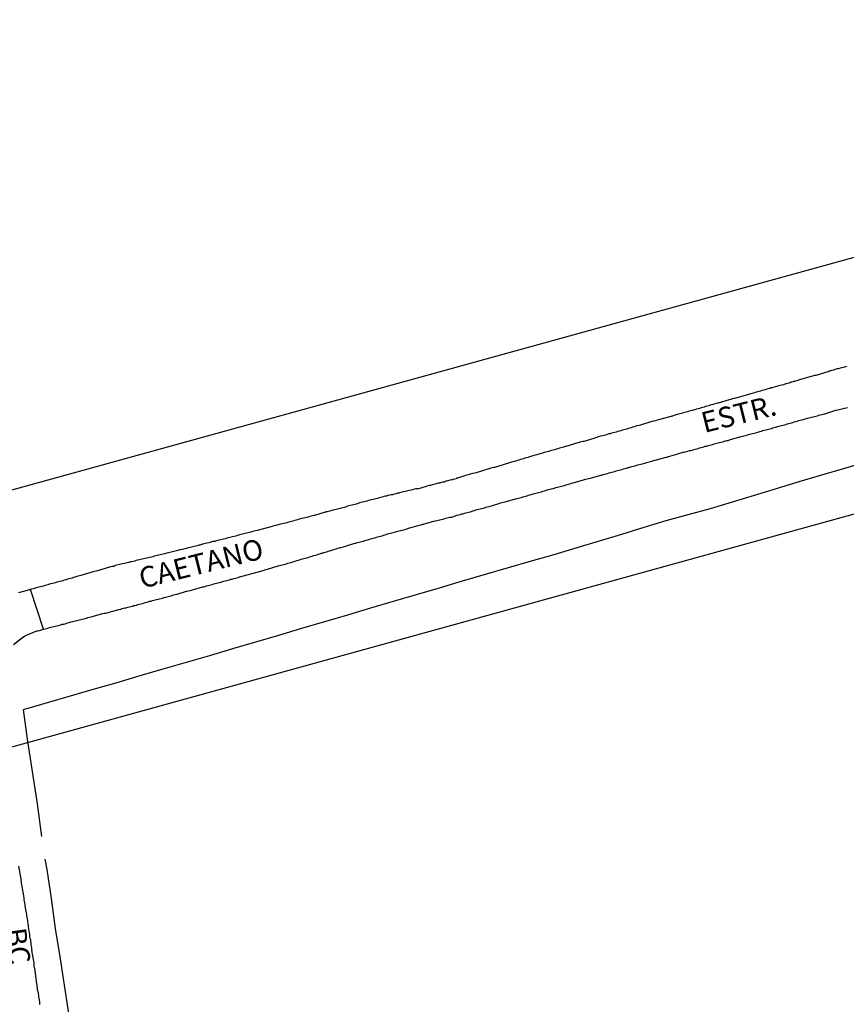
# Model space of a CAD drawing. Units: millimetres. Extents: x 191362 to 193673, y 1658552 to 1660444.
# Drawn here: x 192922 to 193023, y 1659771 to 1659891 of the extents above; entities that cross this region are included whole.
import ezdxf
from ezdxf.enums import TextEntityAlignment as Align

# ---------------------------------------------------------------- set-up
doc = ezdxf.new("R2010")
doc.units = ezdxf.units.MM
for name, color, linetype in [('T-ALINH-PROJ-C', 6, 'Continuous'), ('V-CRUZAMENTO', 1, 'Continuous'), ('V-LOTE', 1, 'Continuous'), ('V-NOME_DOS_LOGRADOUROS', 7, 'Continuous'), ('V-QUADRA', 2, 'Continuous'), ('V-TESTADA', 5, 'Continuous')]:
    doc.layers.add(name, color=color, linetype=linetype)
doc.styles.get("Standard").update_dxf_attribs({"font": 'ARIAL.TTF', "height": 1.8})

msp = doc.modelspace()

# ---------------------------------------------------------------- linework, layer by layer
at = {"layer": 'T-ALINH-PROJ-C'}
for p, q in [((192866.65, 1659818.671), (193127.459, 1659890.817)), ((192874.649, 1659789.757), (193134.786, 1659861.718))]:
    msp.add_line(p, q, dxfattribs=at)
at = {"layer": 'V-CRUZAMENTO'}
msp.add_lwpolyline([(192921.64, 1659815.07), (192922.758, 1659815.956), (192922.98, 1659816.1), (192923.2, 1659816.2), (192924.46, 1659816.74), (192924.61, 1659816.76), (192924.78, 1659816.8), (192924.95, 1659816.84), (192925.12, 1659816.89), (192925.29, 1659816.95), (192923.689, 1659821.753), (192923.62, 1659821.73), (192923.49, 1659821.71), (192923.28, 1659821.64), (192922.24, 1659821.35)], dxfattribs=at)
at = {"layer": 'V-LOTE'}
for points in [[(192925.09, 1659791.8), (192924.56, 1659795.77), (192923.94, 1659799.7), (192923.32, 1659803.63), (192922.85, 1659807.2), (192931.45, 1659809.73), (192934.21, 1659810.49), (192936.97, 1659811.31), (192939.77, 1659812.13), (192942.59, 1659812.95), (192945.41, 1659813.77), (192948.23, 1659814.59), (192951.01, 1659815.41), (192953.79, 1659816.23), (192956.57, 1659817.05), (192959.35, 1659817.87), (192962.13, 1659818.69), (192964.91, 1659819.51), (192967.69, 1659820.33), (192970.47, 1659821.15), (192973.25, 1659821.97), (192976.03, 1659822.79), (192978.81, 1659823.61), (192981.59, 1659824.41), (192984.37, 1659825.21), (192987.15, 1659826.01), (192989.93, 1659826.83), (192992.64, 1659827.65), (192995.33, 1659828.47), (192998.02, 1659829.29), (193000.71, 1659830.11), (193003.38, 1659830.83), (193006.05, 1659831.55), (193008.72, 1659832.37), (193011.39, 1659833.19), (193014.08, 1659834.01), (193016.82, 1659834.83), (193019.56, 1659835.65), (193022.34, 1659836.47), (193025.16, 1659837.29)], [(192928.46, 1659769.55), (192927.89, 1659773.26), (192927.32, 1659776.97), (192926.75, 1659780.68), (192926.26, 1659784.3), (192925.73, 1659787.83), (192925.48, 1659789.07)]]:
    msp.add_lwpolyline(points, dxfattribs=at)
at = {"layer": 'V-QUADRA'}
for points in [[(193022.53, 1659848.79), (193022.42, 1659848.75), (193022.32, 1659848.7), (193022.15, 1659848.66), (193021.98, 1659848.62), (193021.76, 1659848.58), (193021.59, 1659848.51), (193021.42, 1659848.49), (193021.27, 1659848.45), (193021.08, 1659848.36), (193020.97, 1659848.34), (193020.91, 1659848.32), (193020.74, 1659848.28), (193020.57, 1659848.23), (193020.46, 1659848.21), (193020.27, 1659848.15), (193018.84, 1659847.71), (193018.82, 1659847.7), (193018.65, 1659847.68), (193018.44, 1659847.59), (193018.28, 1659847.57), (193018.1, 1659847.51), (193016.84, 1659847.15), (193016.71, 1659847.13), (193016.52, 1659847.06), (193016.35, 1659847.02), (193016.24, 1659846.98), (193016.24, 1659846.98), (193016.15, 1659846.95), (193016.11, 1659846.95), (193016.09, 1659846.91), (193015.92, 1659846.87), (193015.81, 1659846.87), (193015.75, 1659846.83), (193015.58, 1659846.78), (193015.37, 1659846.72), (193015.22, 1659846.7), (193015.07, 1659846.64), (193014.9, 1659846.57), (193014.68, 1659846.53), (193014.51, 1659846.49), (193014.34, 1659846.44), (193014.17, 1659846.4), (193013.96, 1659846.32), (193013.79, 1659846.27), (193013.62, 1659846.23), (193013.55, 1659846.21), (193013.4, 1659846.19), (193013.38, 1659846.14), (193013.27, 1659846.14), (193013.23, 1659846.1), (193013.06, 1659846.06), (193012.89, 1659846.02), (193012.68, 1659845.97), (193012.51, 1659845.93), (193012.34, 1659845.87), (193012.13, 1659845.8), (193011.95, 1659845.76), (193011.78, 1659845.72), (193011.63, 1659845.68), (193011.44, 1659845.61), (193011.27, 1659845.55), (193011.1, 1659845.5), (193010.93, 1659845.46), (193010.78, 1659845.42), (193010.55, 1659845.36), (193008.99, 1659844.91), (193008.88, 1659844.89), (193008.71, 1659844.85), (193008.54, 1659844.78), (193008.33, 1659844.74), (193006.98, 1659844.34), (193006.92, 1659844.33), (193006.75, 1659844.29), (193006.58, 1659844.25), (193006.41, 1659844.18), (193006.2, 1659844.14), (193006.03, 1659844.08), (193005.86, 1659844.03), (193005.64, 1659843.97), (193005.47, 1659843.93), (193005.3, 1659843.86), (193005.13, 1659843.8), (193004.92, 1659843.76), (193004.75, 1659843.71), (193004.58, 1659843.67), (193004.36, 1659843.61), (193004.19, 1659843.54), (193004.02, 1659843.5), (193003.93, 1659843.48), (193003.85, 1659843.46), (193003.64, 1659843.41), (193003.47, 1659843.35), (193003.3, 1659843.29), (193003.08, 1659843.24), (193002.91, 1659843.2), (193002.74, 1659843.16), (193002.57, 1659843.1), (193002.36, 1659843.05), (193002.19, 1659842.99), (193002.02, 1659842.95), (193001.8, 1659842.88), (193001.63, 1659842.84), (193001.46, 1659842.78), (193001.37, 1659842.76), (193001.31, 1659842.74), (193001.25, 1659842.71), (192999.95, 1659842.35), (192999.76, 1659842.31), (192999.59, 1659842.29), (192999.42, 1659842.2), (192999.14, 1659842.14), (192997.69, 1659841.71), (192997.58, 1659841.69), (192997.41, 1659841.65), (192997.2, 1659841.58), (192997.03, 1659841.54), (192996.86, 1659841.48), (192996.64, 1659841.41), (192996.47, 1659841.35), (192996.3, 1659841.31), (192996.13, 1659841.26), (192995.92, 1659841.2), (192995.75, 1659841.15), (192995.58, 1659841.11), (192995.36, 1659841.05), (192995.19, 1659840.98), (192995.02, 1659840.96), (192995.02, 1659840.96), (192994.85, 1659840.9), (192994.64, 1659840.84), (192994.47, 1659840.79), (192994.3, 1659840.75), (192994.08, 1659840.69), (192993.91, 1659840.64), (192993.74, 1659840.6), (192993.57, 1659840.54), (192993.36, 1659840.47), (192993.19, 1659840.43), (192993.02, 1659840.39), (192992.8, 1659840.32), (192992.63, 1659840.28), (192992.46, 1659840.24), (192992.29, 1659840.17), (192992.16, 1659840.15), (192991.95, 1659840.07), (192990.73, 1659839.71), (192990.63, 1659839.68), (192990.46, 1659839.64), (192990.25, 1659839.6), (192990.16, 1659839.58), (192989.99, 1659839.51), (192988.56, 1659839.09), (192988.5, 1659839.09), (192988.28, 1659839.02), (192988.11, 1659838.96), (192987.94, 1659838.94), (192987.77, 1659838.87), (192987.56, 1659838.81), (192987.39, 1659838.77), (192987.22, 1659838.7), (192987, 1659838.64), (192986.83, 1659838.6), (192986.66, 1659838.55), (192986.49, 1659838.49), (192986.28, 1659838.42), (192986.11, 1659838.38), (192985.94, 1659838.34), (192985.79, 1659838.3), (192985.6, 1659838.23), (192985.43, 1659838.19), (192985.26, 1659838.15), (192985.04, 1659838.08), (192984.87, 1659838.04), (192984.7, 1659837.98), (192984.53, 1659837.94), (192984.32, 1659837.87), (192984.15, 1659837.83), (192983.98, 1659837.77), (192983.76, 1659837.7), (192983.59, 1659837.66), (192983.42, 1659837.59), (192983.25, 1659837.55), (192983.04, 1659837.49), (192982.87, 1659837.44), (192982.7, 1659837.4), (192982.48, 1659837.32), (192982.31, 1659837.27), (192982.14, 1659837.21), (192981.97, 1659837.17), (192981.72, 1659837.1), (192979.9, 1659836.55), (192979.8, 1659836.53), (192979.63, 1659836.49), (192979.45, 1659836.44), (192979.2, 1659836.38), (192977.68, 1659835.91), (192977.49, 1659835.87), (192977.28, 1659835.82), (192977.11, 1659835.76), (192976.94, 1659835.72), (192976.73, 1659835.65), (192976.55, 1659835.61), (192976.38, 1659835.57), (192976.21, 1659835.48), (192976, 1659835.44), (192975.83, 1659835.35), (192975.64, 1659835.31), (192975.45, 1659835.25), (192975.31, 1659835.23), (192975.27, 1659835.18), (192975.1, 1659835.14), (192974.93, 1659835.1), (192974.85, 1659835.1), (192974.83, 1659835.06), (192974.72, 1659835.06), (192974.55, 1659835.01), (192974.38, 1659834.97), (192974.27, 1659834.93), (192974.21, 1659834.91), (192974.01, 1659834.88), (192973.97, 1659834.86), (192973.95, 1659834.84), (192973.89, 1659834.78), (192973.82, 1659834.78), (192973.69, 1659834.78), (192973.65, 1659834.76), (192973.44, 1659834.71), (192973.27, 1659834.65), (192973.27, 1659834.65), (192973.1, 1659834.63), (192972.93, 1659834.59), (192972.72, 1659834.52), (192972.55, 1659834.48), (192972.37, 1659834.44), (192972.16, 1659834.37), (192971.99, 1659834.35), (192971.82, 1659834.31), (192971.61, 1659834.25), (192970.56, 1659833.93), (192970.54, 1659833.95), (192970.37, 1659833.95), (192970.16, 1659833.9), (192969.99, 1659833.84), (192969.82, 1659833.8), (192969.56, 1659833.76), (192968.39, 1659833.46), (192968.32, 1659833.44), (192968.15, 1659833.41), (192967.98, 1659833.35), (192967.77, 1659833.31), (192967.56, 1659833.24), (192967.38, 1659833.22), (192967.21, 1659833.18), (192967.06, 1659833.16), (192967, 1659833.14), (192966.83, 1659833.07), (192966.66, 1659833.05), (192966.49, 1659833.01), (192966.28, 1659832.95), (192966.11, 1659832.9), (192965.93, 1659832.86), (192965.72, 1659832.79), (192965.55, 1659832.75), (192965.38, 1659832.71), (192965.21, 1659832.67), (192965, 1659832.62), (192964.83, 1659832.56), (192964.65, 1659832.52), (192964.44, 1659832.45), (192964.27, 1659832.41), (192964.1, 1659832.37), (192963.93, 1659832.33), (192963.72, 1659832.28), (192963.55, 1659832.24), (192963.38, 1659832.18), (192963.16, 1659832.11), (192962.99, 1659832.07), (192962.82, 1659832.03), (192962.65, 1659831.98), (192962.44, 1659831.92), (192962.27, 1659831.88), (192962.1, 1659831.84), (192962.01, 1659831.82), (192961.84, 1659831.75), (192960.41, 1659831.37), (192960.35, 1659831.35), (192960.18, 1659831.32), (192959.96, 1659831.26), (192959.79, 1659831.22), (192959.62, 1659831.17), (192959.53, 1659831.15), (192959.47, 1659831.13), (192959.41, 1659831.11), (192958.11, 1659830.73), (192958.04, 1659830.73), (192957.87, 1659830.68), (192957.7, 1659830.64), (192957.53, 1659830.6), (192957.32, 1659830.53), (192957.15, 1659830.49), (192956.98, 1659830.45), (192956.76, 1659830.39), (192956.59, 1659830.36), (192956.42, 1659830.3), (192956.25, 1659830.26), (192956.04, 1659830.19), (192955.87, 1659830.15), (192955.7, 1659830.11), (192955.48, 1659830.05), (192955.31, 1659830), (192955.14, 1659829.96), (192954.97, 1659829.92), (192954.76, 1659829.85), (192954.59, 1659829.81), (192954.4, 1659829.77), (192954.21, 1659829.7), (192954.03, 1659829.68), (192953.86, 1659829.62), (192953.69, 1659829.58), (192953.56, 1659829.55), (192953.4, 1659829.49), (192953.22, 1659829.45), (192953.05, 1659829.41), (192952.84, 1659829.34), (192952.67, 1659829.3), (192952.52, 1659829.28), (192952.37, 1659829.21), (192951.33, 1659828.94), (192951.18, 1659828.91), (192951.18, 1659828.91), (192950.96, 1659828.87), (192950.79, 1659828.81), (192950.62, 1659828.77), (192950.41, 1659828.72), (192949.02, 1659828.36), (192948.92, 1659828.34), (192948.75, 1659828.3), (192948.58, 1659828.23), (192948.36, 1659828.19), (192948.19, 1659828.15), (192948.02, 1659828.1), (192947.85, 1659828.06), (192947.64, 1659828.02), (192947.47, 1659827.98), (192947.3, 1659827.91), (192947.08, 1659827.87), (192946.91, 1659827.83), (192946.74, 1659827.78), (192946.57, 1659827.74), (192946.36, 1659827.68), (192946.19, 1659827.66), (192946.02, 1659827.59), (192945.8, 1659827.55), (192945.63, 1659827.51), (192945.46, 1659827.46), (192945.29, 1659827.42), (192945.08, 1659827.36), (192944.91, 1659827.32), (192944.74, 1659827.27), (192944.59, 1659827.25), (192944.54, 1659827.23), (192944.48, 1659827.21), (192944.4, 1659827.19), (192944.23, 1659827.14), (192944.09, 1659827.14), (192943.88, 1659827.06), (192942.67, 1659826.76), (192942.6, 1659826.74), (192942.43, 1659826.7), (192942.26, 1659826.65), (192942.09, 1659826.61), (192941.88, 1659826.57), (192941.75, 1659826.55), (192941.54, 1659826.48), (192940.24, 1659826.17), (192940.17, 1659826.14), (192939.96, 1659826.08), (192939.79, 1659826.04), (192939.62, 1659826.01), (192939.41, 1659825.95), (192939.23, 1659825.91), (192939.06, 1659825.89), (192938.89, 1659825.82), (192938.68, 1659825.78), (192938.51, 1659825.71), (192938.34, 1659825.69), (192938.17, 1659825.65), (192937.96, 1659825.59), (192937.78, 1659825.54), (192937.61, 1659825.52), (192937.4, 1659825.46), (192937.23, 1659825.42), (192937.06, 1659825.4), (192936.89, 1659825.33), (192936.68, 1659825.29), (192936.51, 1659825.25), (192936.33, 1659825.2), (192936.12, 1659825.16), (192935.95, 1659825.12), (192935.78, 1659825.1), (192935.61, 1659825.03), (192935.4, 1659824.99), (192935.23, 1659824.95), (192935.06, 1659824.9), (192934.84, 1659824.86), (192934.67, 1659824.82), (192934.5, 1659824.78), (192934.33, 1659824.73), (192934.12, 1659824.69), (192933.95, 1659824.65), (192933.86, 1659824.61), (192933.78, 1659824.56), (192933.56, 1659824.52), (192933.45, 1659824.5), (192933.26, 1659824.44), (192931.83, 1659824.01), (192931.64, 1659823.97), (192931.47, 1659823.92), (192931.3, 1659823.88), (192931.19, 1659823.86), (192931.02, 1659823.8), (192929.79, 1659823.44), (192929.64, 1659823.41), (192929.47, 1659823.37), (192929.3, 1659823.31), (192929.08, 1659823.24), (192928.91, 1659823.2), (192928.74, 1659823.14), (192928.57, 1659823.09), (192928.36, 1659823.03), (192928.36, 1659823.03), (192928.19, 1659822.99), (192928.02, 1659822.94), (192927.8, 1659822.9), (192927.63, 1659822.81), (192927.46, 1659822.77), (192927.29, 1659822.73), (192927.08, 1659822.69), (192926.91, 1659822.64), (192926.74, 1659822.58), (192926.52, 1659822.52), (192926.35, 1659822.47), (192926.18, 1659822.43), (192926.01, 1659822.39), (192925.88, 1659822.35), (192925.8, 1659822.3), (192925.63, 1659822.28), (192925.46, 1659822.22), (192925.25, 1659822.17), (192925.07, 1659822.13), (192924.9, 1659822.09), (192924.73, 1659822.05), (192924.52, 1659821.98), (192924.35, 1659821.94), (192924.18, 1659821.88), (192924.01, 1659821.83), (192923.8, 1659821.79), (192923.62, 1659821.73), (192923.49, 1659821.71), (192923.28, 1659821.64), (192922.24, 1659821.35)], [(192921.64, 1659815.07), (192922.75, 1659815.95), (192922.81, 1659815.99), (192922.98, 1659816.1), (192923.2, 1659816.2), (192924.46, 1659816.74), (192924.61, 1659816.76), (192924.78, 1659816.8), (192924.95, 1659816.84), (192925.12, 1659816.89), (192925.29, 1659816.95), (192925.46, 1659816.97), (192925.63, 1659817.01), (192925.8, 1659817.08), (192926.01, 1659817.14), (192926.18, 1659817.18), (192926.35, 1659817.23), (192926.52, 1659817.25), (192926.7, 1659817.31), (192926.87, 1659817.34), (192927.04, 1659817.38), (192927.21, 1659817.44), (192927.38, 1659817.48), (192927.55, 1659817.53), (192927.72, 1659817.57), (192927.89, 1659817.61), (192928.06, 1659817.68), (192928.23, 1659817.72), (192928.4, 1659817.76), (192928.61, 1659817.82), (192928.79, 1659817.87), (192928.96, 1659817.91), (192929.13, 1659817.95), (192929.3, 1659818), (192929.47, 1659818.04), (192929.64, 1659818.08), (192929.81, 1659818.12), (192929.98, 1659818.17), (192929.98, 1659818.17), (192930.15, 1659818.21), (192930.32, 1659818.23), (192930.49, 1659818.29), (192930.66, 1659818.34), (192930.83, 1659818.38), (192931.05, 1659818.44), (192932.3, 1659818.79), (192932.45, 1659818.83), (192932.62, 1659818.87), (192932.79, 1659818.89), (192932.97, 1659818.93), (192933.22, 1659819), (192934.39, 1659819.32), (192934.46, 1659819.34), (192934.63, 1659819.36), (192934.8, 1659819.43), (192934.97, 1659819.47), (192935.14, 1659819.51), (192935.31, 1659819.55), (192935.48, 1659819.6), (192935.69, 1659819.66), (192935.87, 1659819.7), (192936.04, 1659819.74), (192936.21, 1659819.81), (192936.38, 1659819.83), (192936.55, 1659819.87), (192936.72, 1659819.94), (192936.89, 1659819.96), (192937.06, 1659820), (192937.23, 1659820.06), (192937.4, 1659820.11), (192937.61, 1659820.17), (192937.78, 1659820.21), (192937.96, 1659820.26), (192938.02, 1659820.28), (192938.13, 1659820.32), (192938.3, 1659820.34), (192938.47, 1659820.41), (192938.64, 1659820.45), (192938.81, 1659820.49), (192938.98, 1659820.53), (192939.15, 1659820.58), (192939.32, 1659820.62), (192939.53, 1659820.68), (192939.7, 1659820.72), (192939.87, 1659820.77), (192940.05, 1659820.81), (192940.22, 1659820.88), (192940.39, 1659820.92), (192940.56, 1659820.96), (192940.73, 1659821), (192940.9, 1659821.05), (192941.07, 1659821.09), (192941.24, 1659821.13), (192941.45, 1659821.19), (192942.58, 1659821.56), (192942.65, 1659821.56), (192942.82, 1659821.58), (192942.99, 1659821.62), (192943.16, 1659821.69), (192943.33, 1659821.73), (192943.59, 1659821.79), (192944.59, 1659822.07), (192944.69, 1659822.09), (192944.86, 1659822.13), (192945.04, 1659822.2), (192945.21, 1659822.24), (192945.38, 1659822.28), (192945.55, 1659822.33), (192945.72, 1659822.37), (192945.89, 1659822.43), (192946.06, 1659822.47), (192946.23, 1659822.52), (192946.4, 1659822.54), (192946.61, 1659822.6), (192946.78, 1659822.65), (192946.95, 1659822.71), (192947.13, 1659822.75), (192947.3, 1659822.79), (192947.47, 1659822.84), (192947.64, 1659822.88), (192947.81, 1659822.92), (192947.98, 1659822.99), (192948.15, 1659823.01), (192948.32, 1659823.07), (192948.53, 1659823.14), (192948.7, 1659823.18), (192948.87, 1659823.22), (192948.88, 1659823.24), (192951.62, 1659823.99), (192951.73, 1659824.03), (192951.9, 1659824.07), (192952.07, 1659824.14), (192952.22, 1659824.16), (192952.41, 1659824.22), (192953.71, 1659824.61), (192953.86, 1659824.65), (192954.03, 1659824.69), (192954.21, 1659824.76), (192954.38, 1659824.78), (192954.38, 1659824.78), (192954.55, 1659824.84), (192954.72, 1659824.88), (192954.89, 1659824.93), (192955.06, 1659824.99), (192955.23, 1659825.03), (192955.4, 1659825.08), (192955.61, 1659825.14), (192955.78, 1659825.2), (192955.95, 1659825.25), (192956.12, 1659825.29), (192956.3, 1659825.35), (192956.47, 1659825.42), (192956.64, 1659825.46), (192956.81, 1659825.5), (192956.98, 1659825.57), (192957.15, 1659825.61), (192957.32, 1659825.65), (192957.49, 1659825.71), (192957.66, 1659825.76), (192957.83, 1659825.8), (192958, 1659825.87), (192958.21, 1659825.93), (192958.39, 1659825.97), (192958.56, 1659826.04), (192958.73, 1659826.06), (192958.9, 1659826.14), (192959.07, 1659826.16), (192959.24, 1659826.23), (192959.41, 1659826.27), (192959.58, 1659826.31), (192959.75, 1659826.38), (192959.96, 1659826.44), (192961.22, 1659826.85), (192961.29, 1659826.85), (192961.46, 1659826.89), (192961.63, 1659826.93), (192961.84, 1659826.99), (192962.97, 1659827.36), (192963.12, 1659827.38), (192963.33, 1659827.44), (192963.5, 1659827.49), (192963.67, 1659827.53), (192963.84, 1659827.59), (192964.02, 1659827.63), (192964.19, 1659827.68), (192964.36, 1659827.74), (192964.53, 1659827.78), (192964.7, 1659827.83), (192964.87, 1659827.89), (192965.04, 1659827.93), (192965.21, 1659827.98), (192965.38, 1659828.02), (192965.55, 1659828.06), (192965.72, 1659828.13), (192965.93, 1659828.19), (192966.11, 1659828.23), (192966.28, 1659828.27), (192966.45, 1659828.34), (192966.62, 1659828.38), (192966.79, 1659828.42), (192966.96, 1659828.49), (192967.13, 1659828.53), (192967.3, 1659828.57), (192967.47, 1659828.62), (192967.64, 1659828.66), (192967.85, 1659828.72), (192968.02, 1659828.77), (192968.19, 1659828.81), (192968.37, 1659828.87), (192968.54, 1659828.91), (192968.71, 1659828.96), (192968.88, 1659829), (192969.05, 1659829.04), (192969.22, 1659829.08), (192969.47, 1659829.17), (192970.65, 1659829.49), (192970.67, 1659829.51), (192970.84, 1659829.55), (192971.01, 1659829.6), (192971.18, 1659829.66), (192971.35, 1659829.68), (192971.56, 1659829.75), (192972.57, 1659830.05), (192972.59, 1659830.05), (192972.76, 1659830.07), (192972.93, 1659830.11), (192973.1, 1659830.15), (192973.27, 1659830.19), (192973.44, 1659830.24), (192973.65, 1659830.28), (192973.82, 1659830.32), (192974, 1659830.39), (192974.17, 1659830.43), (192974.34, 1659830.47), (192974.51, 1659830.51), (192974.68, 1659830.53), (192974.85, 1659830.58), (192975.02, 1659830.64), (192975.19, 1659830.68), (192975.36, 1659830.75), (192975.36, 1659830.75), (192975.57, 1659830.79), (192975.74, 1659830.86), (192975.91, 1659830.92), (192976.09, 1659830.94), (192976.26, 1659831), (192976.43, 1659831.05), (192976.6, 1659831.09), (192976.77, 1659831.13), (192976.94, 1659831.17), (192977.11, 1659831.22), (192977.28, 1659831.28), (192977.49, 1659831.32), (192977.66, 1659831.39), (192977.83, 1659831.43), (192978, 1659831.47), (192978.18, 1659831.52), (192978.35, 1659831.56), (192978.52, 1659831.6), (192978.69, 1659831.67), (192978.86, 1659831.73), (192979.03, 1659831.77), (192979.24, 1659831.81), (192980.33, 1659832.14), (192980.48, 1659832.18), (192980.65, 1659832.24), (192980.82, 1659832.28), (192980.99, 1659832.33), (192981.2, 1659832.39), (192982.46, 1659832.73), (192982.65, 1659832.79), (192982.82, 1659832.84), (192982.99, 1659832.88), (192983.17, 1659832.92), (192983.34, 1659832.97), (192983.51, 1659833.03), (192983.68, 1659833.07), (192983.85, 1659833.12), (192984.02, 1659833.18), (192984.19, 1659833.22), (192984.36, 1659833.26), (192984.57, 1659833.33), (192984.74, 1659833.37), (192984.91, 1659833.41), (192985.08, 1659833.48), (192985.26, 1659833.52), (192985.43, 1659833.56), (192985.6, 1659833.61), (192985.77, 1659833.67), (192985.94, 1659833.71), (192986.11, 1659833.76), (192986.28, 1659833.82), (192986.45, 1659833.86), (192986.62, 1659833.9), (192986.79, 1659833.95), (192986.96, 1659833.99), (192987.17, 1659834.05), (192987.35, 1659834.1), (192987.52, 1659834.14), (192987.69, 1659834.2), (192987.86, 1659834.25), (192988.03, 1659834.29), (192988.2, 1659834.33), (192988.37, 1659834.37), (192988.54, 1659834.42), (192988.71, 1659834.48), (192988.88, 1659834.52), (192989.05, 1659834.57), (192989.22, 1659834.63), (192989.44, 1659834.67), (192990.69, 1659835.06), (192990.8, 1659835.08), (192990.97, 1659835.12), (192991.14, 1659835.16), (192991.31, 1659835.21), (192991.52, 1659835.25), (192992.78, 1659835.59), (192992.89, 1659835.63), (192993.06, 1659835.68), (192993.23, 1659835.74), (192993.4, 1659835.78), (192993.61, 1659835.82), (192993.79, 1659835.89), (192993.96, 1659835.93), (192994.13, 1659835.97), (192994.3, 1659836.02), (192994.47, 1659836.06), (192994.64, 1659836.12), (192994.81, 1659836.16), (192994.98, 1659836.21), (192995.15, 1659836.27), (192995.32, 1659836.31), (192995.53, 1659836.38), (192995.7, 1659836.42), (192995.88, 1659836.46), (192996.05, 1659836.53), (192996.22, 1659836.55), (192996.39, 1659836.61), (192996.56, 1659836.66), (192996.73, 1659836.7), (192996.9, 1659836.74), (192996.9, 1659836.74), (192997.07, 1659836.8), (192997.24, 1659836.85), (192997.45, 1659836.91), (192997.62, 1659836.95), (192997.79, 1659837), (192997.97, 1659837.04), (192998.14, 1659837.08), (192998.31, 1659837.13), (192998.48, 1659837.17), (192998.65, 1659837.23), (192998.82, 1659837.27), (192998.99, 1659837.32), (192999.16, 1659837.38), (192999.37, 1659837.42), (193000.71, 1659837.79), (193000.82, 1659837.81), (193000.99, 1659837.89), (193001.16, 1659837.91), (193001.42, 1659838), (193002.76, 1659838.38), (193002.83, 1659838.4), (193003, 1659838.42), (193003.17, 1659838.49), (193003.34, 1659838.53), (193003.51, 1659838.58), (193003.68, 1659838.62), (193003.89, 1659838.66), (193004.06, 1659838.72), (193004.23, 1659838.77), (193004.41, 1659838.81), (193004.58, 1659838.85), (193004.75, 1659838.92), (193004.92, 1659838.96), (193005.09, 1659839), (193005.26, 1659839.04), (193005.43, 1659839.11), (193005.6, 1659839.13), (193005.81, 1659839.19), (193005.98, 1659839.26), (193006.15, 1659839.3), (193006.32, 1659839.34), (193006.5, 1659839.39), (193006.67, 1659839.43), (193006.84, 1659839.49), (193007.01, 1659839.51), (193007.18, 1659839.56), (193007.35, 1659839.62), (193007.52, 1659839.66), (193007.69, 1659839.7), (193007.86, 1659839.77), (193008.03, 1659839.81), (193008.2, 1659839.83), (193008.37, 1659839.9), (193008.63, 1659839.96), (193009.8, 1659840.28), (193009.95, 1659840.32), (193010.12, 1659840.39), (193010.29, 1659840.43), (193010.46, 1659840.47), (193010.68, 1659840.54), (193011.85, 1659840.84), (193011.87, 1659840.86), (193012.04, 1659840.92), (193012.25, 1659840.96), (193012.42, 1659841.01), (193012.59, 1659841.05), (193012.77, 1659841.11), (193012.94, 1659841.15), (193013.11, 1659841.2), (193013.28, 1659841.24), (193013.45, 1659841.28), (193013.62, 1659841.35), (193013.79, 1659841.39), (193013.96, 1659841.43), (193014.17, 1659841.5), (193014.34, 1659841.54), (193014.51, 1659841.58), (193014.68, 1659841.65), (193014.86, 1659841.67), (193015.03, 1659841.71), (193015.2, 1659841.77), (193015.37, 1659841.82), (193015.54, 1659841.88), (193015.71, 1659841.92), (193015.88, 1659841.96), (193016.05, 1659842.01), (193016.22, 1659842.07), (193016.39, 1659842.12), (193016.56, 1659842.16), (193016.77, 1659842.22), (193016.94, 1659842.26), (193017.12, 1659842.31), (193017.29, 1659842.37), (193017.43, 1659842.39), (193017.67, 1659842.46), (193019.14, 1659842.86), (193019.21, 1659842.88), (193019.38, 1659842.93), (193019.55, 1659842.97), (193019.72, 1659843.01), (193019.72, 1659843.01), (193019.93, 1659843.05), (193021.27, 1659843.48), (193021.3, 1659843.48), (193021.47, 1659843.52), (193021.64, 1659843.57), (193021.81, 1659843.61), (193021.98, 1659843.65), (193022.15, 1659843.69), (193022.32, 1659843.74), (193022.49, 1659843.78), (193022.66, 1659843.82)], [(192924.84, 1659771.45), (192924.84, 1659771.62), (192924.82, 1659771.79), (192924.79, 1659772), (192924.75, 1659772.21), (192924.73, 1659772.38), (192924.71, 1659772.55), (192924.69, 1659772.73), (192924.69, 1659772.81), (192924.67, 1659772.9), (192924.6, 1659773.07), (192924.54, 1659773.28), (192924.54, 1659773.45), (192924.52, 1659773.62), (192924.5, 1659773.79), (192924.45, 1659774), (192924.41, 1659774.18), (192924.41, 1659774.35), (192924.39, 1659774.6), (192924.22, 1659775.82), (192924.2, 1659775.88), (192924.15, 1659776.09), (192924.15, 1659776.27), (192924.13, 1659776.48), (192924.09, 1659776.69), (192923.88, 1659777.99), (192923.9, 1659778.01), (192923.88, 1659778.18), (192923.86, 1659778.35), (192923.86, 1659778.35), (192923.81, 1659778.53), (192923.79, 1659778.7), (192923.77, 1659778.87), (192923.75, 1659779.08), (192923.73, 1659779.29), (192923.68, 1659779.46), (192923.64, 1659779.63), (192923.64, 1659779.81), (192923.62, 1659779.98), (192923.6, 1659780.15), (192923.56, 1659780.36), (192923.51, 1659780.53), (192923.49, 1659780.7), (192923.47, 1659780.87), (192923.45, 1659781.08), (192923.43, 1659781.26), (192923.39, 1659781.43), (192923.37, 1659781.64), (192923.34, 1659781.85), (192923.3, 1659782.02), (192923.26, 1659782.24), (192923.24, 1659782.41), (192923.22, 1659782.58), (192923.19, 1659782.75), (192923.15, 1659782.96), (192923.11, 1659783.17), (192923.07, 1659783.35), (192923.04, 1659783.56), (192923, 1659783.77), (192922.96, 1659783.94), (192922.94, 1659784.16), (192922.92, 1659784.39), (192922.69, 1659785.75), (192922.68, 1659785.78), (192922.66, 1659785.95), (192922.62, 1659786.16), (192922.62, 1659786.33), (192922.58, 1659786.5), (192922.56, 1659786.67), (192922.53, 1659786.89), (192922.3, 1659788.23)]]:
    msp.add_lwpolyline(points, dxfattribs=at)
at = {"layer": 'V-TESTADA'}
for points in [[(192925.09, 1659791.8), (192924.56, 1659795.77), (192923.94, 1659799.7), (192923.32, 1659803.63), (192922.85, 1659807.2), (192931.45, 1659809.73), (192934.21, 1659810.49), (192936.97, 1659811.31), (192939.77, 1659812.13), (192942.59, 1659812.95), (192945.41, 1659813.77), (192948.23, 1659814.59), (192951.01, 1659815.41), (192953.79, 1659816.23), (192956.57, 1659817.05), (192959.35, 1659817.87), (192962.13, 1659818.69), (192964.91, 1659819.51), (192967.69, 1659820.33), (192970.47, 1659821.15), (192973.25, 1659821.97), (192976.03, 1659822.79), (192978.81, 1659823.61), (192981.59, 1659824.41), (192984.37, 1659825.21), (192987.15, 1659826.01), (192989.93, 1659826.83), (192992.64, 1659827.65), (192995.33, 1659828.47), (192998.02, 1659829.29), (193000.71, 1659830.11), (193003.38, 1659830.83), (193006.05, 1659831.55), (193008.72, 1659832.37), (193011.39, 1659833.19), (193014.08, 1659834.01), (193016.82, 1659834.83), (193019.56, 1659835.65), (193022.34, 1659836.47), (193025.16, 1659837.29)], [(192928.46, 1659769.55), (192927.89, 1659773.26), (192927.32, 1659776.97), (192926.75, 1659780.68), (192926.26, 1659784.3), (192925.73, 1659787.83), (192925.48, 1659789.07)]]:
    msp.add_lwpolyline(points, dxfattribs=at)

# ---------------------------------------------------------------- texts
at = {"layer": 'V-NOME_DOS_LOGRADOUROS'}
for s, p in [('ESTR.', (193005.51, 1659839.96)), ('CAETANO', (192937.4, 1659821.09))]:
    msp.add_text(s, height=2.5, rotation=14, dxfattribs=at).set_placement(p, align=Align.BOTTOM_LEFT)
msp.add_text('BC ', height=2.5, rotation=278.02821, dxfattribs=at).set_placement((192920.654, 1659780.566))

doc.saveas('drawing.dxf')
